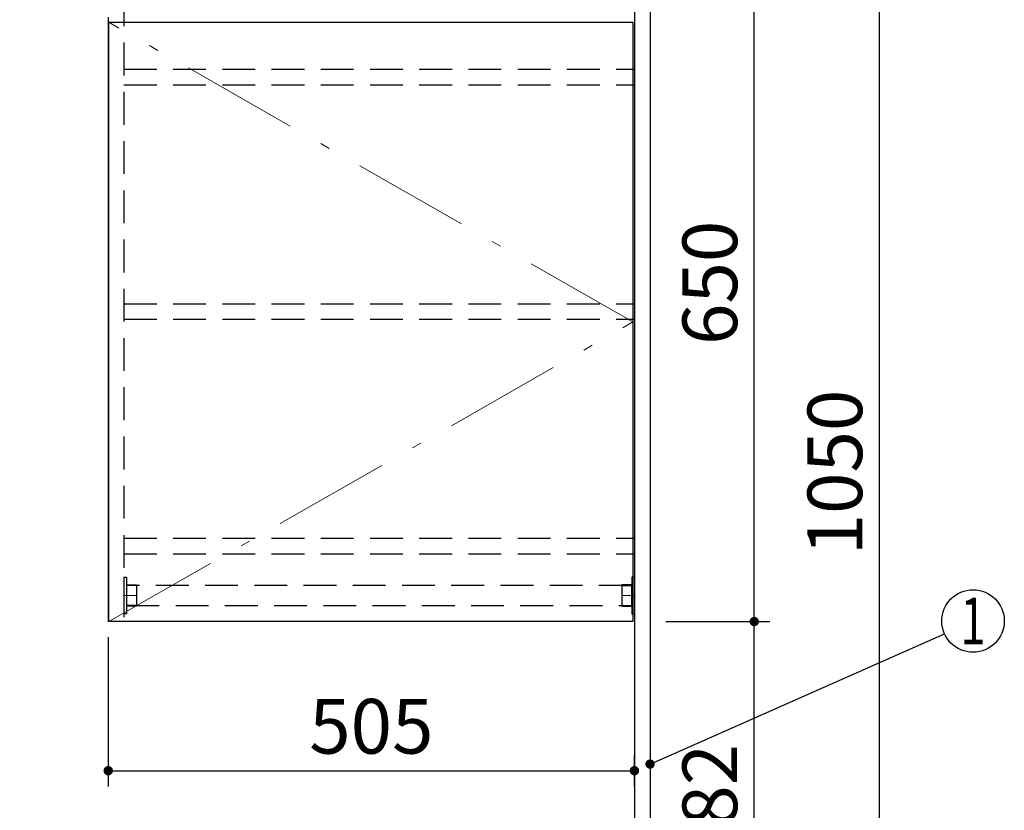
# Model space of a CAD drawing. Units: millimetres. Extents: x 210 to 6060, y -659 to 4222.
# Drawn here: x 2237 to 3182, y 1845 to 2604 of the extents above; entities that cross this region are included whole.
import ezdxf

# ---------------------------------------------------------------- set-up
doc = ezdxf.new("R2010")
doc.units = ezdxf.units.MM
doc.header["$LTSCALE"] = 3.75
doc.linetypes.add('DASHDOT', pattern=[50.5, 30, -9, 2.5, -9])
doc.linetypes.add('HIDDEN', pattern=[12.6, 8.4, -4.2])
doc.layers.add('1', color=7, linetype='Continuous', lineweight=9)
for name, color, linetype, lineweight, true_color in [('15', 98, 'Continuous', 9, 0x005000), ('16', 18, 'Continuous', 9, 0x500000), ('2', 136, 'Continuous', 9, 0x008080)]:
    doc.layers.add(name, color=color, linetype=linetype, lineweight=lineweight, true_color=true_color)
doc.styles.get("Standard").update_dxf_attribs({"font": 'txt', "bigfont": 'bigfont'})
doc.styles.add('ＭＳ ゴシック', font='txt')
doc.dimstyles.get("Standard").update_dxf_attribs({"dimtxt": 0.18, "dimasz": 0.18, "dimexe": 0.18, "dimexo": 0.0625, "dimgap": 0.09, "dimtad": 0, "dimtih": 1, "dimtoh": 1, "dimdec": 4, "dimzin": 0, "dimdsep": 46, "dimtxsty": 'Standard', "dimcen": 0.09, "dimadec": 0, "dimazin": 0, "dimtfac": 1, "dimtdec": 4, "dimtofl": 0, "dimtmove": 0, "dimatfit": 3, "dimfxl": 1, "dimtolj": 1, "dimtzin": 0, "dimarcsym": 0})

# ---------------------------------------------------------------- blocks, each defined once
blk = doc.blocks.new('_DOT')
at = {"color": 0}
blk.add_line((-0.5, 0), (-1, 0), dxfattribs=at)
at = {"color": 0, "const_width": 0.5}
blk.add_lwpolyline([(-0.25, 0, 1), (0.25, 0, 1)], format="xyb", close=True, dxfattribs=at)
blk = doc.blocks.new('Dim29')
at = {"layer": '2', "color": 136, "linetype": 'Continuous', "lineweight": 30, "true_color": 0x008080}
for p, q in [((2856.79, 2694.37), (3076.79, 2694.37)), ((3061.79, 2694.37), (3061.79, 1644.37)), ((2841.79, 1644.37), (3076.79, 1644.37))]:
    blk.add_line(p, q, dxfattribs=at)
at = {"layer": '2', "color": 136, "linetype": 'Continuous', "lineweight": 30, "true_color": 0x008080, "xscale": 9, "yscale": 9, "zscale": 9}
for p, rotation in [((3061.79, 2694.37), 89.99999999999939), ((3061.79, 1644.37), 269.9999999999993)]:
    blk.add_blockref('_DOT', p, dxfattribs=dict(at, rotation=rotation))
at = {"layer": '2', "color": 136, "linetype": 'Continuous', "lineweight": 9, "true_color": 0x008080, "insert": (3061.79, 2169.37), "char_height": 52.5, "width": 887.5, "attachment_point": 8, "rotation": 90, "style": 'ＭＳ ゴシック'}
blk.add_mtext('1050', dxfattribs=at)
blk = doc.blocks.new('Dim53')
at = {"layer": '1', "color": 7, "linetype": 'Continuous', "lineweight": 30}
for p, q in [((2841.79, 2676.37), (2956.79, 2676.37)), ((2941.79, 2026.37), (2941.79, 2676.37)), ((2856.79, 2026.37), (2956.79, 2026.37))]:
    blk.add_line(p, q, dxfattribs=at)
at = {"layer": '1', "color": 7, "linetype": 'Continuous', "lineweight": 30, "xscale": 9, "yscale": 9, "zscale": 9}
for p, rotation in [((2941.79, 2676.37), 89.99999999999939), ((2941.79, 2026.37), 269.9999999999996)]:
    blk.add_blockref('_DOT', p, dxfattribs=dict(at, rotation=rotation))
at = {"layer": '1', "color": 7, "linetype": 'Continuous', "lineweight": 9, "insert": (2941.79, 2351.37), "char_height": 52.5, "width": 662.5, "attachment_point": 8, "rotation": 90, "style": 'ＭＳ ゴシック'}
blk.add_mtext('650', dxfattribs=at)
blk = doc.blocks.new('Dim54')
at = {"layer": '1', "color": 7, "linetype": 'Continuous', "lineweight": 30}
for p, q in [((2856.79, 2026.37), (2956.79, 2026.37)), ((2941.79, 1644.37), (2941.79, 2026.37)), ((2841.79, 1644.37), (2956.79, 1644.37))]:
    blk.add_line(p, q, dxfattribs=at)
at = {"layer": '1', "color": 7, "linetype": 'Continuous', "lineweight": 30, "xscale": 9, "yscale": 9, "zscale": 9}
for p, rotation in [((2941.79, 2026.37), 89.99999999999939), ((2941.79, 1644.37), 269.9999999999996)]:
    blk.add_blockref('_DOT', p, dxfattribs=dict(at, rotation=rotation))
at = {"layer": '1', "color": 7, "linetype": 'Continuous', "lineweight": 9, "insert": (2941.79, 1849.37), "char_height": 52.5, "width": 675, "attachment_point": 8, "rotation": 90, "style": 'ＭＳ ゴシック'}
blk.add_mtext('382', dxfattribs=at)
blk = doc.blocks.new('Dim58')
at = {"layer": '1', "color": 7, "linetype": 'Continuous', "lineweight": 30}
for p, q in [((2321.79, 2011.37), (2321.79, 1868.24)), ((2826.79, 1868.39), (2826.79, 1898.24)), ((2321.79, 1883.24), (2826.79, 1883.24))]:
    blk.add_line(p, q, dxfattribs=at)
at = {"layer": '1', "color": 7, "linetype": 'Continuous', "lineweight": 30, "xscale": 9, "yscale": 9, "zscale": 9}
for p, rotation in [((2321.79, 1883.24), 179.9999999999998), ((2826.79, 1883.24), 359.9999999999997)]:
    blk.add_blockref('_DOT', p, dxfattribs=dict(at, rotation=rotation))
at = {"layer": '1', "color": 7, "linetype": 'Continuous', "lineweight": 9, "insert": (2574.29, 1883.24), "char_height": 52.5, "width": 675, "attachment_point": 8, "style": 'ＭＳ ゴシック'}
blk.add_mtext('505', dxfattribs=at)
blk = doc.blocks.new('G22')
at = {"layer": '15', "color": 98, "linetype": 'Continuous', "lineweight": 30, "true_color": 0x005000}
for p, q in [((2824.29, 2061.62), (2814.79, 2061.62)), ((2814.79, 2061.62), (2814.79, 2041.12)), ((2826.79, 2068.87), (2824.29, 2068.87)), ((2824.29, 2068.87), (2824.29, 2033.87)), ((2826.79, 2068.87), (2826.79, 2033.87)), ((2814.79, 2041.12), (2824.29, 2041.12)), ((2824.29, 2033.87), (2826.79, 2033.87))]:
    blk.add_line(p, q, dxfattribs=at)
at = {"layer": '15', "color": 98, "linetype": 'HIDDEN', "lineweight": 30, "true_color": 0x005000}
for p, q in [((2814.79, 2061.12), (2824.29, 2061.12)), ((2814.79, 2041.62), (2824.29, 2041.62))]:
    blk.add_line(p, q, dxfattribs=at)
at = {"layer": '15', "color": 98, "linetype": 'DASHDOT', "lineweight": 9, "true_color": 0x005000}
blk.add_line((2826.79, 2051.37), (2814.79, 2051.37), dxfattribs=at)
blk = doc.blocks.new('G23')
at = {"layer": '15', "color": 98, "linetype": 'Continuous', "lineweight": 30, "true_color": 0x005000}
for p, q in [((2336.79, 2068.87), (2339.29, 2068.87)), ((2336.79, 2068.87), (2336.79, 2033.87)), ((2339.29, 2068.87), (2339.29, 2033.87)), ((2339.29, 2061.62), (2348.79, 2061.62)), ((2348.79, 2061.62), (2348.79, 2041.12)), ((2339.29, 2033.87), (2336.79, 2033.87)), ((2348.79, 2041.12), (2339.29, 2041.12))]:
    blk.add_line(p, q, dxfattribs=at)
at = {"layer": '15', "color": 98, "linetype": 'HIDDEN', "lineweight": 30, "true_color": 0x005000}
for p, q in [((2348.79, 2061.12), (2339.29, 2061.12)), ((2348.79, 2041.62), (2339.29, 2041.62))]:
    blk.add_line(p, q, dxfattribs=at)
at = {"layer": '15', "color": 98, "linetype": 'DASHDOT', "lineweight": 9, "true_color": 0x005000}
blk.add_line((2336.79, 2051.37), (2348.79, 2051.37), dxfattribs=at)
blk = doc.blocks.new('G24')
at = {"layer": '16', "color": 18, "linetype": 'HIDDEN', "lineweight": 30, "true_color": 0x500000}
for p, q in [((2824.29, 2060.87), (2339.29, 2060.87)), ((2339.29, 2060.87), (2339.29, 2041.87)), ((2824.29, 2041.87), (2824.29, 2060.87)), ((2339.29, 2041.87), (2824.29, 2041.87))]:
    blk.add_line(p, q, dxfattribs=at)

msp = doc.modelspace()

# ---------------------------------------------------------------- linework, layer by layer
at = {"layer": '1', "color": 7, "linetype": 'Continuous', "lineweight": 30}
for p, q in [((2826.794, 2695.375), (2826.794, 794.375)), ((2841.794, 2694.375), (2841.794, 794.375)), ((2321.794, 2606.375), (2321.794, 2026.375)), ((2322.294, 2026.375), (2322.294, 2601.375)), ((2322.294, 2601.375), (2825.294, 2601.375)), ((2825.294, 2601.375), (2825.294, 2026.375)), ((2825.294, 2026.375), (2322.294, 2026.375))]:
    msp.add_line(p, q, dxfattribs=at)
at = {"layer": '1', "color": 7, "linetype": 'HIDDEN', "lineweight": 30}
for p, q in [((2336.794, 2676.375), (2336.794, 2026.375)), ((2336.794, 2556.375), (2826.794, 2556.375)), ((2336.794, 2541.375), (2826.794, 2541.375)), ((2336.794, 2331.375), (2826.794, 2331.375)), ((2336.794, 2316.375), (2826.794, 2316.375)), ((2336.794, 2106.375), (2826.794, 2106.375)), ((2336.794, 2091.375), (2826.794, 2091.375)), ((2336.794, 2026.375), (2321.794, 2026.375))]:
    msp.add_line(p, q, dxfattribs=at)
at = {"layer": '1', "color": 7, "linetype": 'DASHDOT', "lineweight": 9}
for p, q in [((2825.294, 2313.875), (2322.294, 2601.375)), ((2322.294, 2026.375), (2825.294, 2313.875))]:
    msp.add_line(p, q, dxfattribs=at)
at = {"layer": '1', "color": 7, "linetype": 'Continuous', "lineweight": 30}
msp.add_lwpolyline([(2841.794, 1889.582), (3124.364, 2014.727)], dxfattribs=at)
msp.add_circle((3151.794, 2026.875), 30, dxfattribs=at)

# ---------------------------------------------------------------- block references
for name in ['G23', 'G24', 'G22']:
    msp.add_blockref(name, (0, 0))
at = {"layer": '1', "color": 7, "linetype": 'Continuous', "lineweight": 30, "xscale": 9, "yscale": 9, "zscale": 9, "rotation": 203.8875989858967}
msp.add_blockref('_DOT', (2841.794, 1889.582), dxfattribs=at)

# ---------------------------------------------------------------- texts
at = {"layer": '1', "color": 7, "linetype": 'Continuous', "lineweight": 9, "insert": (3151.794, 2026.875), "char_height": 45, "width": 12.28254, "attachment_point": 5}
msp.add_mtext('{\\fＭＳ ゴシック;\\W0.714286;1}', dxfattribs=at)

# ---------------------------------------------------------------- dimensions: what is measured, and where the dimension line sits
at = {"layer": '1', "color": 7, "linetype": 'Continuous', "lineweight": 30}
for base, p1, p2, picture, middle in [((2941.794, 2676.375), (2841.794, 2026.375), (2826.794, 2676.375), 'Dim53', (2941.794, 2351.375)), ((2941.794, 2026.375), (2826.794, 1644.375), (2841.794, 2026.375), 'Dim54', (2941.794, 1849.375))]:
    dim = msp.add_linear_dim(base=base, p1=p1, p2=p2, angle=90, dimstyle='Standard', override={"dimscale": 1, "dimtxt": 52.5, "dimasz": 9, "dimexe": 15, "dimexo": 15, "dimgap": 0, "dimtad": 1, "dimtih": 0, "dimtoh": 0, "dimdec": 2, "dimzin": 8, "dimtxsty": 'ＭＳ ゴシック', "dimblk1": 'DOT', "dimblk2": 'DOT', "dimsah": 1, "dimse1": 0, "dimse2": 0, "dimtix": 0, "dimtofl": 1, "dimtmove": 1, "dimatfit": 2, "dimtzin": 8}, dxfattribs=at)
    dim.commit()
    dim.dimension.update_dxf_attribs({"geometry": picture, "text_midpoint": middle, "dimtype": 160})
dim = msp.add_linear_dim(base=(2826.794, 1883.235), p1=(2321.794, 2026.375), p2=(2826.794, 1853.394), dimstyle='Standard', override={"dimscale": 1, "dimtxt": 52.5, "dimasz": 9, "dimexe": 15, "dimexo": 15, "dimgap": 0, "dimtad": 1, "dimtih": 0, "dimtoh": 0, "dimdec": 2, "dimzin": 8, "dimtxsty": 'ＭＳ ゴシック', "dimblk1": 'DOT', "dimblk2": 'DOT', "dimsah": 1, "dimse1": 0, "dimse2": 0, "dimtix": 0, "dimtofl": 1, "dimtmove": 1, "dimatfit": 2, "dimtzin": 8}, dxfattribs=at)
dim.commit()
dim.dimension.update_dxf_attribs({"geometry": 'Dim58', "text_midpoint": (2574.294, 1883.235), "dimtype": 160, "text_rotation": 360})
at = {"layer": '2', "color": 136, "linetype": 'Continuous', "lineweight": 30, "true_color": 0x008080}
dim = msp.add_linear_dim(base=(3061.794, 1644.375), p1=(2841.794, 2694.375), p2=(2826.794, 1644.375), angle=270, dimstyle='Standard', override={"dimscale": 1, "dimtxt": 52.5, "dimasz": 9, "dimexe": 15, "dimexo": 15, "dimgap": 0, "dimtad": 1, "dimtih": 0, "dimtoh": 0, "dimdec": 2, "dimzin": 8, "dimtxsty": 'ＭＳ ゴシック', "dimblk1": 'DOT', "dimblk2": 'DOT', "dimsah": 1, "dimse1": 0, "dimse2": 0, "dimtix": 0, "dimtofl": 1, "dimtmove": 1, "dimatfit": 2, "dimtzin": 8}, dxfattribs=at)
dim.commit()
dim.dimension.update_dxf_attribs({"geometry": 'Dim29', "text_midpoint": (3061.794, 2169.375), "dimtype": 160, "text_rotation": 90})

doc.saveas('drawing.dxf')
